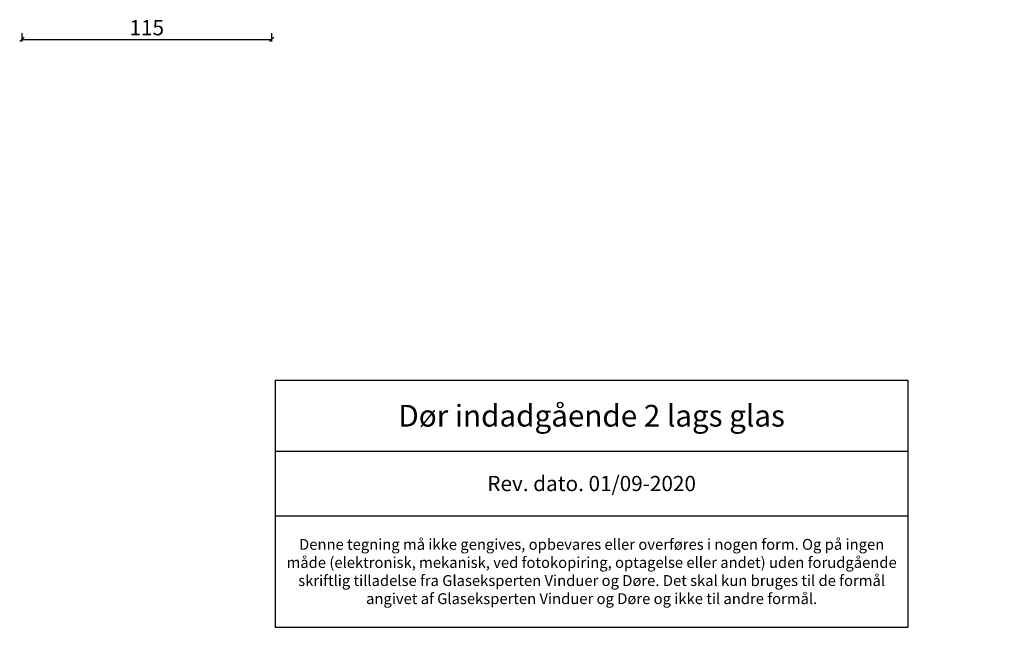
# Model space of a CAD drawing. Units: millimetres. Extents: x 2156 to 4269, y 919 to 2194.
# Drawn here: x 3815 to 4269, y 919 to 1199 of the extents above; entities that cross this region are included whole.
import ezdxf

# ---------------------------------------------------------------- set-up
doc = ezdxf.new("R2010")
doc.units = ezdxf.units.MM
doc.styles.get("Standard").update_dxf_attribs({"font": 'txt.shx', "height": 7})
doc.dimstyles.new('ISO-25', dxfattribs={"dimtxt": 2, "dimasz": 2, "dimexe": 1, "dimexo": 5, "dimgap": 1, "dimtad": 1, "dimtih": 1, "dimtoh": 1, "dimdec": 1, "dimtxsty": 'Standard', "dimblk": 'OBLIQUE', "dimcen": 5, "dimclrd": 1, "dimclre": 1, "dimadec": 0, "dimazin": 0, "dimtfac": 1, "dimtdec": 1, "dimtmove": 1, "dimatfit": 3, "dimldrblk": 'OBLIQUE', "dimfxl": 1.25, "dimarcsym": 0})

# ---------------------------------------------------------------- blocks, each defined once
blk = doc.blocks.new('*T1151')
at = {"color": 0, "linetype": 'ByBlock', "lineweight": -2, "transparency": 16777216}
for p, q in [((0, 0), (291.31, 0)), ((0, 0), (0, -113.84)), ((291.31, 0), (291.31, -113.84)), ((0, -32.78), (291.31, -32.78)), ((0, -62.44), (291.31, -62.44)), ((0, -113.84), (291.31, -113.84))]:
    blk.add_line(p, q, dxfattribs=at)
at = {"color": 0, "lineweight": 9, "transparency": 16777216, "width": 288.3093, "attachment_point": 5}
for s, insert, char_height in [('{\\fArial|b0|i0|c0|p34;Dør indadgående 2 lags glas }', (145.65, -16.39), 10), ('{\\fArial|b0|i0|c0|p34;Rev. dato. 01/09-2020}', (145.65, -47.61), 7), ('{\\fArial|b0|i0|c0|p34;Denne tegning må ikke gengives, opbevares eller overføres i nogen form. Og på ingen måde (elektronisk, mekanisk, ved fotokopiring, optagelse eller andet) uden forudgående skriftlig tilladelse fra Glaseksperten Vinduer og Døre. Det skal kun bruges til de formål angivet af Glaseksperten Vinduer og Døre og ikke til andre formål.}', (145.65, -88.14), 5)]:
    blk.add_mtext(s, dxfattribs=dict(at, insert=insert, char_height=char_height))
blk = doc.blocks.new('_Oblique')
at = {"color": 0, "lineweight": -2}
blk.add_line((-0.5, -0.5), (0.5, 0.5), dxfattribs=at)
blk = doc.blocks.new('*D1156')
at = {"color": 1, "lineweight": -2, "transparency": 16777216}
for p, q in [((3816.24, 1192.85), (3816.24, 1188.9)), ((3931.24, 1192.85), (3931.24, 1188.9)), ((3816.24, 1189.9), (3931.24, 1189.9))]:
    blk.add_line(p, q, dxfattribs=at)
at = {"layer": 'Defpoints', "color": 0, "lineweight": 9, "transparency": 16777216}
for p in [(3816.24, 1197.85), (3931.24, 1197.85), (3931.24, 1189.9)]:
    blk.add_point(p, dxfattribs=at)
at = {"color": 1, "lineweight": -2, "transparency": 16777216, "xscale": 2, "yscale": 2, "zscale": 2, "rotation": 180}
blk.add_blockref('_Oblique', (3816.24, 1189.9), dxfattribs=at)
at = {"color": 1, "lineweight": -2, "transparency": 16777216, "xscale": 2, "yscale": 2, "zscale": 2}
blk.add_blockref('_Oblique', (3931.24, 1189.9), dxfattribs=at)
at = {"color": 0, "lineweight": 9, "transparency": 16777216, "insert": (3873.74, 1194.4), "char_height": 7, "attachment_point": 5}
blk.add_mtext('115', dxfattribs=at)

msp = doc.modelspace()

# ---------------------------------------------------------------- block references
msp.add_blockref('*T1151', (3932.94, 1032.97))

# ---------------------------------------------------------------- texts
at = {"lineweight": 13, "char_height": 1.8, "attachment_point": 4}
for insert, width in [((4236.4, 1041.68), 30), ((4268.6, 1041.75), 21.4727)]:
    msp.add_mtext('{\\fArial Unicode MS|b0|i0|c0|p34; }', dxfattribs=dict(at, insert=insert, width=width))

# ---------------------------------------------------------------- dimensions: what is measured, and where the dimension line sits
at = {"lineweight": 9}
dim = msp.add_linear_dim(base=(3931.24, 1189.9), p1=(3816.24, 1197.85), p2=(3931.24, 1197.85), angle=180, dimstyle='ISO-25', dxfattribs=at)
dim.commit()
dim.dimension.update_dxf_attribs({"geometry": '*D1156', "text_midpoint": (3873.74, 1194.4)})

doc.saveas('drawing.dxf')
